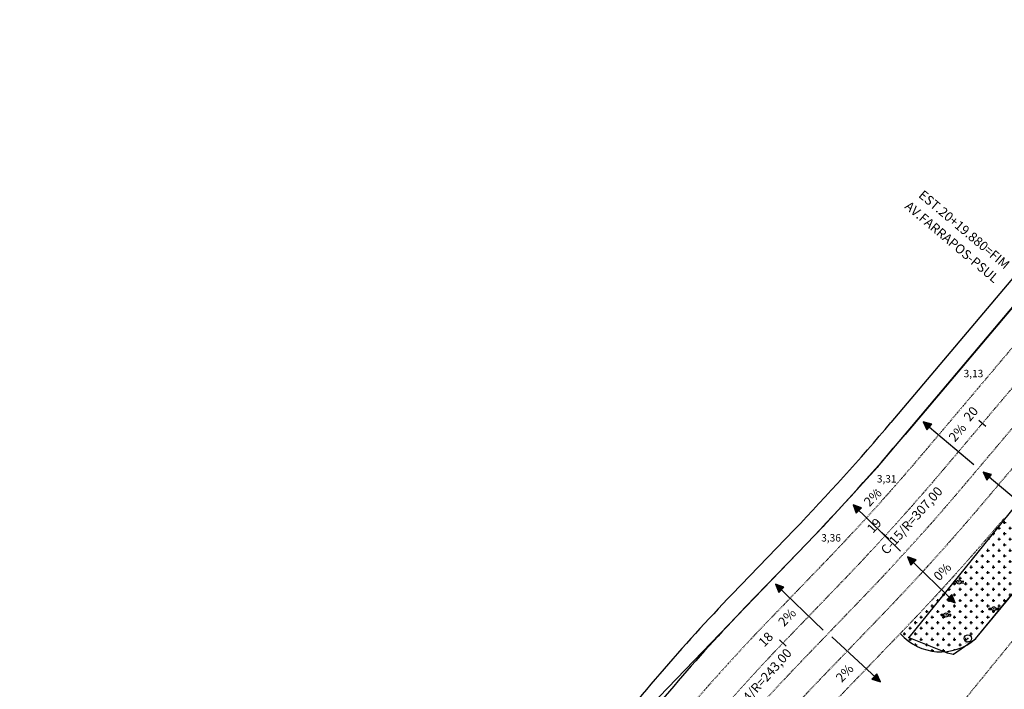
# Model space of a CAD drawing. Units: millimetres. Extents: x 179629 to 182397, y 1680086 to 1681520.
# Drawn here: x 181718 to 181851, y 1680477 to 1680567 of the extents above; entities that cross this region are included whole.
import ezdxf
from ezdxf.enums import TextEntityAlignment as Align

# ---------------------------------------------------------------- set-up
doc = ezdxf.new("R2010")
doc.units = ezdxf.units.MM
doc.header["$LTSCALE"] = 0.025
doc.header["$MEASUREMENT"] = 0
doc.linetypes.add('DASHDOT', pattern=[1, 0.5, -0.25, 0, -0.25])
doc.linetypes.add('DASHED', pattern=[0.75, 0.5, -0.25])
for name, color, linetype in [('EPT MURO', 8, 'Continuous'), ('G-BORDO', 5, 'Continuous'), ('g-eixo', 2, 'DASHDOT'), ('g-estaca', 3, 'Continuous'), ('g-faixas', 161, 'DASHED'), ('G-hatch-oae', 92, 'Continuous'), ('g-passeio', 7, 'Continuous'), ('g-super', 7, 'Continuous'), ('GUIA', 8, 'Continuous'), ('LINHA_GUIA', 8, 'Continuous'), ('LINHA_MURO', 8, 'Continuous'), ('LUMINARIA', 8, 'Continuous'), ('MURO_COTA', 8, 'Continuous'), ('SEMÁFORO', 8, 'Continuous'), ('SEMÁFORO_COTA', 8, 'Continuous')]:
    doc.layers.add(name, color=color, linetype=linetype)
doc.styles.add('L50', font='romans.shx', dxfattribs={"height": 1})
doc.styles.add('VERT', font='romans.shx', dxfattribs={"height": 0.635})

# ---------------------------------------------------------------- blocks, each defined once
blk = doc.blocks.new('LBL_TIC')
blk.add_line((0, -0.04165), (0, 0.04165))

msp = doc.modelspace()

# ---------------------------------------------------------------- hatches: boundary and pattern name
at = {"layer": 'G-hatch-oae'}
h = msp.add_hatch(dxfattribs=at)
h.set_pattern_fill('CROSS', color=256, scale=3, style=0)
h.paths.add_polyline_path([(181860.53215, 1680499.99996), (181851.21327, 1680499.99996), (181849.99995, 1680498.49866), (181849.99995, 1680487.95756), (181850.39277, 1680487.95582), (181850.39194, 1680487.76832), (181849.99995, 1680487.77006), (181849.99995, 1680487.15485)])
h.paths.add_polyline_path([(181844.76885, 1680491.39135), (181844.38491, 1680491.39306), (181844.38562, 1680491.5517), (181843.14477, 1680490.01633), (181843.73215, 1680489.44784), (181844.07989, 1680489.80712), (181844.52258, 1680488.6828), (181844.52254, 1680488.68284), (181843.38442, 1680489.08856), (181843.73215, 1680489.44784), (181843.14477, 1680490.01633), (181838.27452, 1680483.99007), (181843.06784, 1680482.08802, 0.108132515), (181846.02512, 1680482.95973), (181847.26883, 1680483.82395), (181849.99995, 1680487.15485), (181849.99995, 1680487.77006), (181849.99342, 1680487.77009, -0.705927039), (181849.46339, 1680487.77244), (181849.07946, 1680487.77414), (181849.08029, 1680487.96164), (181849.46393, 1680487.95994, -0.708287178), (181849.99455, 1680487.95759), (181849.99995, 1680487.95756), (181849.99995, 1680498.49866), (181844.40885, 1680491.58045), (181844.76939, 1680491.57885, -0.84181459), (181845.31553, 1680491.48434, -0.844264508)])
h.paths.add_polyline_path([(181849.26811, 1680488.14043), (181850.18954, 1680488.14043), (181850.18954, 1680488.59043), (181849.26811, 1680488.59043)], flags=9)
h = msp.add_hatch(dxfattribs=at)
h.set_pattern_fill('CROSS', color=256, scale=3, style=0)
h.paths.add_polyline_path([(181843.14477, 1680490.01633), (181842.68037, 1680490.46581, -0.006296471), (181837.20669, 1680484.63675), (181837.1174, 1680484.54403, 0.235550354), (181843.06784, 1680482.08802), (181838.27452, 1680483.99007)])
h.paths.add_polyline_path([(181835.81074, 1680482.07604), (181839.16788, 1680482.07604), (181839.16788, 1680483.86176), (181835.81074, 1680483.86176)], flags=9)
h.paths.add_polyline_path([(181837.8138, 1680484.26507), (181838.73523, 1680484.26507), (181838.73523, 1680484.71507), (181837.8138, 1680484.71507)], flags=24)
at = {"layer": 'g-super'}
for points in [[(181840.20123, 1680513.09529), (181840.71936, 1680512.00371), (181841.36434, 1680512.76791)], [(181848.27379, 1680506.28208), (181848.79192, 1680505.1905), (181849.4369, 1680505.9547)], [(181830.74742, 1680501.87082), (181831.1901, 1680500.74653), (181831.88557, 1680501.46509)], [(181838.10278, 1680494.89631), (181838.54546, 1680493.77201), (181839.24092, 1680494.49057)], [(181820.28252, 1680491.20818), (181820.7252, 1680490.08389), (181821.42067, 1680490.80245)], [(181844.52257, 1680488.68283), (181844.07989, 1680489.80712), (181843.38442, 1680489.08856)], [(181834.44074, 1680478.00784), (181833.97475, 1680479.12267), (181833.29439, 1680478.38979)]]:
    msp.add_hatch(color=256, dxfattribs=at).paths.add_polyline_path(points)

# ---------------------------------------------------------------- linework, layer by layer
at = {"layer": 'EPT MURO'}
for p in [(181845.84582, 1680520.94777, 3.13387), (181834.04203, 1680506.96217, 3.30868), (181826.7503, 1680499.00723, 3.36295)]:
    msp.add_point(p, dxfattribs=at)
at = {"layer": 'G-BORDO'}
for p, q in [((181855.64604, 1680532.55944), (181837.77042, 1680511.37972)), ((181847.26883, 1680483.82395, 3.69617), (181865.85516, 1680506.30992)), ((181816.26228, 1680488.11641), (181824.60141, 1680496.77581))]:
    msp.add_line(p, q, dxfattribs=at)
for centre, radius, start, end in [((181608.51087, 1680704.87406), 300, 316.0794025, 319.8357402), ((181996.33773, 1680314.70121), 250, 136.0794025, 142.6832681), ((181842.55467, 1680489.28109, 3.69617), 7.21135, 221.0630337, 310.8222056)]:
    msp.add_arc(centre, radius, start, end, dxfattribs=at)
at = {"layer": 'g-eixo'}
for p, q in [((181860.99543, 1680528.04457), (181843.11981, 1680506.86485)), ((181821.30439, 1680483.26078), (181829.64352, 1680491.92019))]:
    msp.add_line(p, q, dxfattribs=at)
for centre, radius, start, end in [((181608.51087, 1680704.87406), 307, 316.0794025, 319.8357402), ((181996.33773, 1680314.70121), 243, 136.0794025, 142.6832681)]:
    msp.add_arc(centre, radius, start, end, dxfattribs=at)
at = {"layer": 'g-faixas'}
for p, q in [((181858.32073, 1680530.302), (181840.44512, 1680509.12229)), ((181863.67012, 1680525.78714), (181845.79451, 1680504.60742)), ((181866.34482, 1680523.5297), (181848.4692, 1680502.34999)), ((181771.58252, 1680384.49671), (181877.28599, 1680514.28592)), ((181818.78334, 1680485.6886), (181827.12246, 1680494.348)), ((181823.82545, 1680480.83297), (181832.16458, 1680489.49237)), ((181826.34651, 1680478.40516), (181834.68563, 1680487.06456)), ((181828.86756, 1680475.97735), (181837.20669, 1680484.63675))]:
    msp.add_line(p, q, dxfattribs=at)
for centre, radius, start, end in [((181350.67134, 1680754.80568, 3.19155), 531, 309.8866735, 309.8866735), ((181608.51087, 1680704.87406), 303.5, 316.0794025, 319.8357402), ((181608.51087, 1680704.87406), 310.5, 316.0794025, 319.8357402), ((181608.51087, 1680704.87406), 314, 316.0794025, 319.8357402), ((181608.51087, 1680704.87406), 317.5, 316.0794025, 319.8357402), ((181996.33773, 1680314.70121), 246.5, 136.0794025, 142.6832681), ((181996.33773, 1680314.70121), 239.5, 136.0794025, 142.6832681), ((181996.33773, 1680314.70121), 236, 136.0794025, 142.6832681)]:
    msp.add_arc(centre, radius, start, end, dxfattribs=at)
at = {"layer": 'g-passeio'}
for p, q in [((181853.73554, 1680534.17189), (181835.85993, 1680512.99217)), ((181814.46153, 1680489.85056), (181822.80065, 1680498.50996))]:
    msp.add_line(p, q, dxfattribs=at)
for centre, radius, start, end in [((181608.51087, 1680704.87406), 297.5, 316.0794025, 319.8357402), ((181996.33773, 1680314.70121), 252.5, 136.0794025, 142.6832681)]:
    msp.add_arc(centre, radius, start, end, dxfattribs=at)
at = {"layer": 'g-super'}
for p, q in [((181840.20123, 1680513.09529), (181847.02884, 1680507.33281)), ((181852.42319, 1680502.82298), (181848.27379, 1680506.28208)), ((181830.74742, 1680501.87082), (181837.16726, 1680495.65728)), ((181844.52262, 1680488.68277), (181838.10278, 1680494.89631)), ((181820.28252, 1680491.20818), (181826.70236, 1680484.99464)), ((181834.44074, 1680478.00784), (181827.89291, 1680484.08636))]:
    msp.add_line(p, q, dxfattribs=at)
at = {"layer": 'g-super', "flags": 128}
for points in [[(181840.20123, 1680513.09529), (181840.71936, 1680512.00371), (181841.36434, 1680512.76791), (181840.20123, 1680513.09529)], [(181848.27379, 1680506.28208), (181848.79192, 1680505.1905), (181849.4369, 1680505.9547), (181848.27379, 1680506.28208)], [(181830.74742, 1680501.87082), (181831.1901, 1680500.74653), (181831.88557, 1680501.46509), (181830.74742, 1680501.87082)], [(181838.10278, 1680494.89631), (181838.54546, 1680493.77201), (181839.24092, 1680494.49057), (181838.10278, 1680494.89631)], [(181820.28252, 1680491.20818), (181820.7252, 1680490.08389), (181821.42067, 1680490.80245), (181820.28252, 1680491.20818)], [(181844.52257, 1680488.68283), (181844.07989, 1680489.80712), (181843.38442, 1680489.08856), (181844.52257, 1680488.68283)], [(181834.44074, 1680478.00784), (181833.97475, 1680479.12267), (181833.29439, 1680478.38979), (181834.44074, 1680478.00784)]]:
    msp.add_lwpolyline(points, dxfattribs=at)
at = {"layer": 'GUIA'}
for p in [(181838.27452, 1680483.99007, 3.41402), (181847.26883, 1680483.82395, 3.48338), (181843.43236, 1680481.94337, 3.38978), (181844.29905, 1680481.76032, 3.42296)]:
    msp.add_point(p, dxfattribs=at)
at = {"layer": 'LINHA_GUIA', "elevation": 3.69617}
msp.add_lwpolyline([(181866.93963, 1680519.45913), (181838.27452, 1680483.99007), (181843.43236, 1680481.94337), (181844.29905, 1680481.76032), (181847.26883, 1680483.82395), (181873.25602, 1680515.51807)], dxfattribs=at)
at = {"layer": 'LINHA_MURO', "elevation": 3.46239}
msp.add_lwpolyline([(181799.91557, 1680471.14188), (181826.7503, 1680499.00723), (181834.04203, 1680506.96217), (181853.49963, 1680530.01629)], dxfattribs=at)
at = {"layer": 'LUMINARIA'}
for p, q in [((181833.81478, 1680503.9413, 3.73341), (181833.81395, 1680503.7538, 3.73341)), ((181844.38491, 1680491.39306, 3.73341), (181844.38575, 1680491.58056, 3.73341)), ((181844.38575, 1680491.58056, 3.73341), (181844.76939, 1680491.57885, 3.73341)), ((181845.30001, 1680491.5765, 3.73341), (181845.69823, 1680491.57473, 3.73341)), ((181844.38491, 1680491.39306, 3.73341), (181844.76885, 1680491.39135, 3.73341)), ((181845.29888, 1680491.389, 3.73341), (181845.6974, 1680491.38723, 3.73341)), ((181849.07946, 1680487.77414, 3.7311), (181849.08029, 1680487.96164, 3.7311)), ((181849.07946, 1680487.77414, 3.7311), (181849.46339, 1680487.77244, 3.7311)), ((181849.08029, 1680487.96164, 3.7311), (181849.46393, 1680487.95994, 3.7311)), ((181849.99342, 1680487.77009, 3.7311), (181850.39194, 1680487.76832, 3.7311)), ((181849.99455, 1680487.95759, 3.7311), (181850.39277, 1680487.95582, 3.7311)), ((181850.39194, 1680487.76832, 3.7311), (181850.39277, 1680487.95582, 3.7311)), ((181842.64202, 1680486.94667, 3.77673), (181842.64285, 1680487.13417, 3.77673)), ((181842.64202, 1680486.94667, 3.77673), (181843.02596, 1680486.94497, 3.77673)), ((181842.64285, 1680487.13417, 3.77673), (181843.0265, 1680487.13247, 3.77673)), ((181843.55599, 1680486.94261, 3.77673), (181843.95451, 1680486.94085, 3.77673)), ((181843.55711, 1680487.13011, 3.77673), (181843.95534, 1680487.12834, 3.77673)), ((181843.95451, 1680486.94085, 3.77673), (181843.95534, 1680487.12834, 3.77673))]:
    msp.add_line(p, q, dxfattribs=at)
for centre in [(181845.03428, 1680491.48434, 3.73341), (181849.72882, 1680487.86543, 3.7311), (181843.29139, 1680487.03796, 3.77673)]:
    msp.add_circle(centre, 0.28125, dxfattribs=at)
for p in [(181845.03428, 1680491.48434, 3.73341), (181845.03428, 1680491.48434, 3.73341), (181845.03428, 1680491.48434, 3.73341), (181845.03428, 1680491.48434, 3.73341), (181845.03428, 1680491.48434, 3.73341), (181845.03428, 1680491.48434, 3.73341), (181845.03428, 1680491.48434, 3.73341), (181845.03428, 1680491.48434, 3.73341), (181849.72882, 1680487.86543, 3.7311), (181849.72882, 1680487.86543, 3.7311), (181849.72882, 1680487.86543, 3.7311), (181849.72882, 1680487.86543, 3.7311), (181849.72882, 1680487.86543, 3.7311), (181849.72882, 1680487.86543, 3.7311), (181849.72882, 1680487.86543, 3.7311), (181849.72882, 1680487.86543, 3.7311), (181843.29139, 1680487.03796, 3.77673), (181843.29139, 1680487.03796, 3.77673), (181843.29139, 1680487.03796, 3.77673), (181843.29139, 1680487.03796, 3.77673), (181843.29139, 1680487.03796, 3.77673), (181843.29139, 1680487.03796, 3.77673), (181843.29139, 1680487.03796, 3.77673), (181843.29139, 1680487.03796, 3.77673)]:
    msp.add_point(p, dxfattribs=at)
at = {"layer": 'SEMÁFORO'}
msp.add_circle((181846.22313, 1680483.87419, 3.79935), 0.5, dxfattribs=at)
msp.add_point((181846.22313, 1680483.87419, 3.79935), dxfattribs=at)

# ---------------------------------------------------------------- block references
at = {"layer": 'g-estaca', "yscale": 15.00600240100175, "zscale": 15.00600240096039}
for p, xscale, rotation in [((181848.17345, 1680512.8526), 15.00600240092837, 49.83574021695429), ((181835.09173, 1680497.72649), 15.00600240092436, 47.56543315927735), ((181821.2935, 1680483.24947), 15.00600240103573, 46.08310468733878)]:
    msp.add_blockref('LBL_TIC', p, dxfattribs=dict(at, xscale=xscale, rotation=rotation))

# ---------------------------------------------------------------- texts
at = {"layer": 'g-estaca', "style": 'L50'}
for s, p in [('EST.20+19.880=FIM', (181850.94441, 1680533.26869)), ('AV.FARRAPOS-PSUL', (181849.49563, 1680531.41885))]:
    msp.add_text(s, height=1.25, rotation=319.8357402, dxfattribs=at).set_placement(p, align=Align.BOTTOM_RIGHT)
for s, rotation, p in [('20', 49.8357402, (181847.40925, 1680513.49758)), ('C-15/R=307,00', 48.3160765, (181839.40344, 1680499.09927)), ('19', 47.5654332, (181834.35368, 1680498.40124)), ('18', 46.0831047, (181819.70773, 1680483.04341)), ('C-14/R=243,00', 48.3160765, (181819.05862, 1680477.28348))]:
    msp.add_text(s, height=1.25, rotation=rotation, dxfattribs=at).set_placement(p, align=Align.BOTTOM_CENTER)
at = {"layer": 'g-super', "style": 'L50'}
for s, rotation, p in [('2%', 49.8357402, (181845.60265, 1680510.98907)), ('2%', 45.9355402, (181834.1281, 1680502.19688)), ('0%', 45.9355402, (181843.51984, 1680492.17034)), ('2%', 45.9355402, (181822.58605, 1680486.01311)), ('2%', 47.1286509, (181830.36, 1680478.51467))]:
    msp.add_text(s, height=1.25, rotation=rotation, dxfattribs=at).set_placement(p, align=Align.BOTTOM_CENTER)
at = {"layer": 'MURO_COTA', "style": 'VERT'}
for s, p in [('3,13', (181846.9832, 1680520.08382)), ('3,31', (181835.2828, 1680505.89164)), ('3,36', (181827.78428, 1680497.9367))]:
    msp.add_text(s, height=1, dxfattribs=at).set_placement(p, align=Align.TOP_CENTER)
at = {"layer": 'SEMÁFORO_COTA', "style": 'VERT'}
msp.add_text('3,80', height=0.3, dxfattribs=at).set_placement((181846.22313, 1680483.52669), align=Align.TOP_CENTER)

doc.saveas('drawing.dxf')
